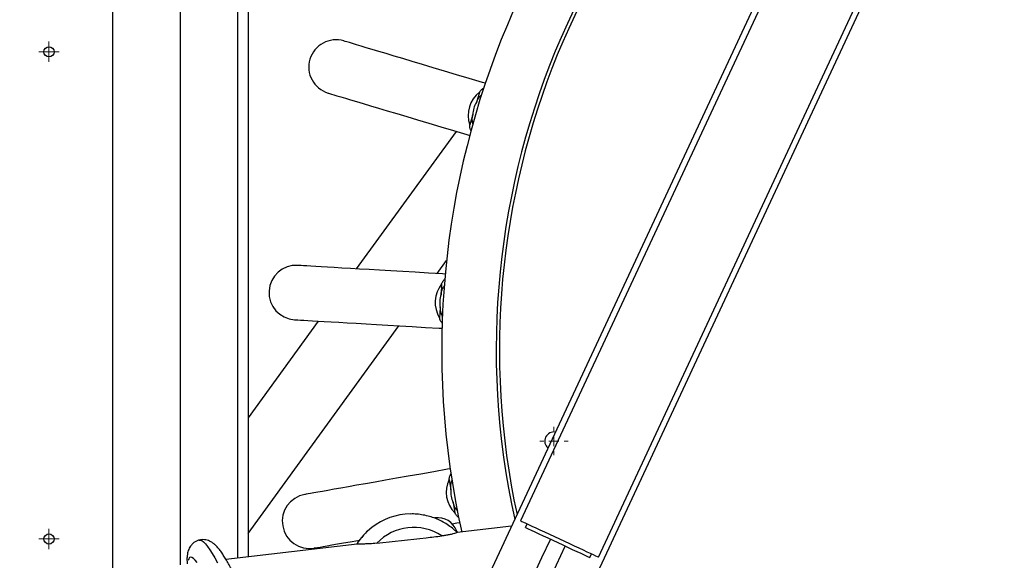
# Model space of a CAD drawing. Units: millimetres. Extents: x -4385 to 5554, y -3045 to 4009.
# Drawn here: x -143 to 341, y 112 to 378 of the extents above; entities that cross this region are included whole.
import ezdxf

# ---------------------------------------------------------------- set-up
doc = ezdxf.new("R2010")
doc.units = ezdxf.units.MM

# ---------------------------------------------------------------- blocks, each defined once
blk = doc.blocks.new('SW_CENTERMARKSYMBOL_19')
at = {"color": 0, "linetype": 'Continuous', "lineweight": 18}
for p, q in [((0, 2.5), (0, 5)), ((-2.5, 0), (-5, 0)), ((0, 0), (-2.5, 0)), ((0, 0), (0, 2.5)), ((0, 0), (0, -2.5)), ((0, 0), (2.5, 0)), ((2.5, 0), (5, 0)), ((0, -2.5), (0, -5))]:
    blk.add_line(p, q, dxfattribs=at)
blk = doc.blocks.new('SW_CENTERMARKSYMBOL_20')
at = {"color": 0, "linetype": 'Continuous', "lineweight": 18}
for p, q in [((0, 2.5), (0, 5)), ((-2.5, 0), (-5, 0)), ((0, 0), (-2.5, 0)), ((0, 0), (0, 2.5)), ((0, 0), (0, -2.5)), ((0, 0), (2.5, 0)), ((2.5, 0), (5, 0)), ((0, -2.5), (0, -5))]:
    blk.add_line(p, q, dxfattribs=at)
blk = doc.blocks.new('SW_CENTERMARKSYMBOL_23')
at = {"color": 0, "linetype": 'Continuous', "lineweight": 18}
for p, q in [((0, 5), (0, 7)), ((-5, 0), (-7, 0)), ((0, 0), (-2.5, 0)), ((0, 0), (0, 2.5)), ((0, 0), (0, -2.5)), ((0, 0), (2.5, 0)), ((5, 0), (7, 0)), ((0, -5), (0, -7))]:
    blk.add_line(p, q, dxfattribs=at)

msp = doc.modelspace()

# ---------------------------------------------------------------- linework, layer by layer
at = {"color": 7, "linetype": 'Continuous', "lineweight": 25}
for p, q in [((-97.73, 876.11), (-97.73, 86.02)), ((-64.23, 109.38), (-64.23, 876.11)), ((314.48, 584.18), (103.17, 131.03)), ((141.51, 113.15), (352.82, 566.31)), ((296.02, 551.34), (-316.78, -762.8)), ((-273.27, -783.09), (339.52, 531.06)), ((-30.98, 477.05), (-30.98, 113.27)), ((82.98, 342.14), (81.47, 337.1)), ((79.67, 331.1), (78.16, 326.05)), ((71.53, 322.82), (22.34, 255.12)), ((62.07, 252.81), (66.79, 259.3)), ((64.34, 247.67), (64.04, 242.41)), ((63.67, 236.15), (63.37, 230.89)), ((3.63, 229.36), (-30.98, 181.73)), ((-30.98, 124.73), (43.35, 227.05)), ((67.99, 151.43), (68.91, 146.25)), ((70, 140.08), (70.91, 134.89)), ((98.78, 128.35), (71.94, 125.23)), ((105.63, 127.67), (106.48, 129.49)), ((71.82, 125.92), (72.07, 125.25)), ((22.77, 119.52), (-41.85, 112.01)), ((137.35, 112.88), (138.2, 114.69))]:
    msp.add_line(p, q, dxfattribs=at)
at = {"color": 8, "linetype": 'Continuous', "lineweight": 25}
msp.add_line((-35.98, 112.69), (-35.98, 477.05), dxfattribs=at)
at = {"color": 7, "linetype": 'Continuous', "lineweight": 25, "flags": 128}
for points in [[(85.84, 346.51), (84.52, 346.9), (77.94, 348.87), (71.69, 350.75), (65.75, 352.52), (60.14, 354.2), (54.86, 355.78), (49.91, 357.27), (45.29, 358.65), (41, 359.93), (37.05, 361.11), (33.44, 362.2), (30.17, 363.18), (27.24, 364.05), (24.65, 364.83), (22.4, 365.5), (20.5, 366.07), (18.94, 366.54), (17.73, 366.9), (16.86, 367.16), (16.34, 367.32), (16.17, 367.37)], [(8.48, 341.69), (8.65, 341.64), (9.17, 341.49), (10.04, 341.23), (11.25, 340.86), (12.81, 340.4), (14.71, 339.83), (16.96, 339.15), (19.55, 338.38), (22.48, 337.5), (25.75, 336.52), (29.37, 335.44), (33.32, 334.26), (37.6, 332.98), (42.22, 331.59), (47.17, 330.11), (52.45, 328.53), (58.06, 326.85), (64, 325.07), (70.25, 323.2), (76.83, 321.23), (78.16, 320.83)], [(66.12, 252.57), (64.74, 252.65), (57.89, 253.05), (51.37, 253.43), (45.18, 253.79), (39.34, 254.13), (33.83, 254.45), (28.67, 254.75), (23.86, 255.03), (19.39, 255.29), (15.28, 255.53), (11.51, 255.75), (8.1, 255.95), (5.05, 256.13), (2.35, 256.28), (0.01, 256.42), (-1.98, 256.54), (-3.6, 256.63), (-4.86, 256.7), (-5.77, 256.76), (-6.31, 256.79), (-6.49, 256.8)], [(-8.05, 230.04), (-7.87, 230.03), (-7.33, 230), (-6.42, 229.95), (-5.16, 229.88), (-3.54, 229.78), (-1.55, 229.67), (0.79, 229.53), (3.49, 229.37), (6.54, 229.19), (9.95, 229), (13.72, 228.78), (17.83, 228.54), (22.3, 228.28), (27.11, 228), (32.27, 227.7), (37.78, 227.38), (43.62, 227.04), (49.8, 226.68), (56.32, 226.3), (63.18, 225.9), (64.56, 225.82)], [(68.59, 156.62), (67.23, 156.38), (60.47, 155.18), (54.04, 154.05), (47.94, 152.97), (42.17, 151.96), (36.74, 151), (31.65, 150.1), (26.9, 149.27), (22.5, 148.49), (18.44, 147.77), (14.72, 147.12), (11.36, 146.52), (8.35, 145.99), (5.68, 145.52), (3.37, 145.12), (1.42, 144.77), (-0.19, 144.49), (-1.43, 144.27), (-2.32, 144.11), (-2.86, 144.02), (-3.04, 143.99)], [(103.17, 131.03), (103.33, 130.95), (103.82, 130.72), (104.63, 130.35), (105.74, 129.83), (107.13, 129.18), (108.78, 128.41), (110.67, 127.53), (112.75, 126.56), (115, 125.51), (117.38, 124.4), (119.84, 123.26), (122.34, 122.09), (124.84, 120.92), (127.3, 119.78), (129.67, 118.67), (131.92, 117.62), (134.01, 116.65), (135.89, 115.77), (137.55, 115), (138.94, 114.35), (140.05, 113.83), (140.85, 113.46), (141.34, 113.23), (141.51, 113.15), (141.51, 113.15)], [(69.5, 129.56), (71.88, 129.98), (73.25, 130.22)], [(105.63, 127.67), (106.87, 127.1), (108.39, 126.39), (110.16, 125.56), (112.15, 124.63), (114.32, 123.62), (116.64, 122.54), (119.04, 121.42), (121.49, 120.28), (123.95, 119.13), (126.35, 118.01), (128.66, 116.93), (130.84, 115.92), (132.83, 114.99), (134.6, 114.17), (136.12, 113.46), (137.35, 112.88)], [(1.62, 117.59), (1.8, 117.62), (2.33, 117.72), (3.22, 117.88), (4.47, 118.1), (6.07, 118.38), (8.03, 118.72), (10.34, 119.13), (13, 119.6), (16.01, 120.13), (19.38, 120.72), (23.09, 121.38), (23.81, 121.51)], [(117.87, 121.97), (113.58, 112.77), (105.24, 94.88), (96.78, 76.74), (88.2, 58.34), (87.5, 56.84)], [(94.82, 53.62), (95.45, 54.96), (104.03, 73.35), (112.49, 91.5), (120.83, 109.39), (125.12, 118.59)]]:
    msp.add_lwpolyline(points, dxfattribs=at)
at = {"color": 8, "linetype": 'Continuous', "lineweight": 25, "flags": 128}
for points in [[(-54.99, 121.53), (-54.47, 121.53), (-53.75, 121.23), (-52.91, 120.6), (-51.96, 119.65), (-50.92, 118.38), (-49.79, 116.79), (-48.59, 114.92), (-47.31, 112.76), (-45.98, 110.34)], [(71.47, 125.8), (71.6, 125.85), (71.77, 125.9), (71.82, 125.92)], [(-56.07, 110.43), (-57.03, 111.58), (-57.89, 112.41), (-58.64, 112.89), (-59.27, 113.05), (-59.79, 112.86), (-60.18, 112.33), (-60.44, 111.48)]]:
    msp.add_lwpolyline(points, dxfattribs=at)
at = {"color": 7, "linetype": 'Continuous', "lineweight": 25}
for centre in [(-128.98, 362.05), (-128.98, 122.05)]:
    msp.add_circle(centre, 2.5, dxfattribs=at)
for centre, radius, start, end in [((477.82, 215.17), 413.4, 207.4714, 96.9144), ((477.82, 215.17), 386.6, 207.0596, 99.4116), ((477.82, 215.17), 413.4, 121.8873, 192.5289), ((477.82, 215.17), 386.6, 120.5883, 192.4678), ((12.32, 354.53), 13.4, 73.3333, 253.3333), ((91.9, 330.71), 14.5, 127.9302, 198.7371), ((91.69, 330.77), 12.02, 148.2286, 178.4399), ((-7.27, 243.42), 13.4, 86.6667, 266.6667), ((75.65, 238.59), 14.5, 141.2642, 212.0694), ((75.44, 238.6), 12.02, 161.5624, 191.7695), ((119.63, 170.28), 4.5, 80.1396, 229.8604), ((81.09, 145.21), 14.5, 154.5958, 225.4042), ((80.88, 145.18), 12.02, 174.9009, 205.1016), ((-0.71, 130.79), 13.4, 100, 280), ((49.48, 102.57), 31.81, 91.0117, 127.8683), ((62.42, 122.5), 10, 20, 98.2977), ((50.55, 102.7), 25.04, 56.4305, 136.41)]:
    msp.add_arc(centre, radius, start, end, dxfattribs=at)
at = {"color": 8, "linetype": 'Continuous', "lineweight": 25}
for centre, radius, start, end in [((477.82, 215.17), 385, 207.0346, 96.6021), ((477.82, 215.17), 385, 123.5019, 192.156), ((49.61, 102.41), 32.01, 127.8756, 147.7933)]:
    msp.add_arc(centre, radius, start, end, dxfattribs=at)
at = {"color": 7, "linetype": 'Continuous', "lineweight": 25}
for points, knots in [([(82.98, 342.14), (83.3, 342.59), (83.94, 343.47), (84.86, 344.07), (85.32, 344.37)], [0, 0, 0, 0, 0.507246, 1, 1, 1, 1]), ([(81.47, 337.1), (81.9, 338.05), (82.62, 339.66), (83.75, 340.61), (84.21, 341)], [0, 0, 0, 0, 0.590474, 1, 1, 1, 1]), ([(79.79, 326.28), (79.62, 326.94), (79.25, 328.38), (79.53, 330.14), (79.67, 331.1)], [0, 0, 0, 0, 0.455762, 1, 1, 1, 1]), ([(78.9, 322.95), (78.71, 323.36), (78.28, 324.3), (78.17, 325.36), (78.16, 325.99), (78.16, 326.05)], [0, 0, 0, 0, 0.413072, 0.94382, 1, 1, 1, 1]), ([(64.34, 247.67), (64.55, 248.17), (64.97, 249.17), (65.73, 249.97), (66.1, 250.37)], [0, 0, 0, 0, 0.507236, 1, 1, 1, 1]), ([(64.04, 242.41), (64.23, 243.43), (64.57, 245.17), (65.44, 246.35), (65.8, 246.84)], [0, 0, 0, 0, 0.590387, 1, 1, 1, 1]), ([(64.89, 231.49), (64.58, 232.09), (63.88, 233.41), (63.75, 235.19), (63.67, 236.15)], [0, 0, 0, 0, 0.455663, 1, 1, 1, 1]), ([(64.8, 228.04), (64.52, 228.4), (63.88, 229.21), (63.53, 230.23), (63.38, 230.84), (63.37, 230.89)], [0, 0, 0, 0, 0.413025, 0.943816, 1, 1, 1, 1]), ([(67.99, 151.43), (68.08, 151.98), (68.25, 153.04), (68.81, 154), (69.08, 154.47)], [0, 0, 0, 0, 0.5072185, 1, 1, 1, 1]), ([(68.91, 146.25), (68.86, 147.29), (68.79, 149.05), (69.36, 150.41), (69.6, 150.97)], [0, 0, 0, 0, 0.590313, 1, 1, 1, 1]), ([(72.26, 135.83), (71.81, 136.34), (70.83, 137.46), (70.29, 139.15), (70, 140.08)], [0, 0, 0, 0, 0.4555578, 1, 1, 1, 1]), ([(71.99, 125.26), (71.63, 125.6), (70.5, 126.68), (68.43, 128.31), (65.75, 130.06), (62.91, 131.53), (59.94, 132.71), (56.87, 133.59), (53.73, 134.15), (51.08, 134.41), (49.5, 134.36), (48.97, 134.34)], [0, 0, 0, 0, 0.05828, 0.183949, 0.309631, 0.435288, 0.560904, 0.686489, 0.812038, 0.937553, 1, 1, 1, 1]), ([(72.96, 132.44), (72.61, 132.73), (71.8, 133.37), (71.22, 134.28), (70.94, 134.84), (70.91, 134.89)], [0, 0, 0, 0, 0.412991, 0.943813, 1, 1, 1, 1]), ([(29.92, 127.65), (29.89, 127.63), (28.99, 127), (27.4, 125.52), (25.2, 123.23), (23.59, 121.17), (22.76, 119.87), (22.5, 119.46)], [0, 0, 0, 0, 0.010172, 0.296526, 0.582923, 0.86936, 1, 1, 1, 1]), ([(-54.97, 121.51), (-55.08, 121.49), (-55.69, 121.38), (-56.73, 120.89), (-57.95, 120.08), (-58.93, 119.09), (-59.67, 118.03), (-60.22, 116.91), (-60.62, 115.74), (-60.89, 114.44), (-61.04, 112.88), (-61.07, 111.35), (-60.98, 110.21), (-60.95, 109.79)], [0, 0, 0, 0, 0.018368, 0.10188, 0.181827, 0.259814, 0.338204, 0.419831, 0.508722, 0.611161, 0.73747, 0.903811, 1, 1, 1, 1]), ([(-20.43, 51.76), (-20.53, 52.53), (-20.74, 54.08), (-21.22, 56.67), (-21.81, 59.43), (-22.49, 62.32), (-23.28, 65.32), (-24.15, 68.43), (-25.1, 71.63), (-26.12, 74.9), (-27.22, 78.21), (-28.37, 81.55), (-29.58, 84.88), (-30.82, 88.19), (-32.1, 91.46), (-33.41, 94.64), (-34.72, 97.73), (-36.05, 100.71), (-37.37, 103.54), (-38.68, 106.22), (-39.98, 108.72), (-41.26, 111.05), (-42.53, 113.18), (-43.8, 115.14), (-45.12, 116.95), (-46.38, 118.42), (-47.6, 119.56), (-48.72, 120.39), (-49.86, 121.03), (-51.11, 121.49), (-52.46, 121.75), (-53.78, 121.78), (-54.61, 121.59), (-54.97, 121.51)], [0, 0, 0, 0, 0.036145, 0.073528, 0.109816, 0.14547, 0.18073, 0.215731, 0.250556, 0.285261, 0.319887, 0.354463, 0.389013, 0.42356, 0.458119, 0.492711, 0.527358, 0.562092, 0.59695, 0.631987, 0.66728, 0.70295, 0.7392, 0.776382, 0.815201, 0.857195, 0.886939, 0.910537, 0.931313, 0.950407, 0.968638, 0.986472, 1, 1, 1, 1]), ([(32.41, 119.97), (40.51, 120.88), (51.17, 122.08), (61.83, 123.28), (64.4, 123.57)], [0, 0, 0, 0, 0.759522, 1, 1, 1, 1]), ([(71.94, 125.21), (71.96, 125.21), (72, 125.22), (71.29, 124.95), (69.95, 124.53), (68.18, 124.12), (66.28, 123.79), (65.03, 123.64), (64.4, 123.57)], [0, 0, 0, 0, 0.113142, 0.295909, 0.48015, 0.675775, 0.835614, 1, 1, 1, 1]), ([(32.41, 119.97), (31.24, 119.85), (29.17, 119.65), (26.23, 119.56), (24.12, 119.56), (23.03, 119.55), (22.81, 119.52), (22.78, 119.51)], [0, 0, 0, 0, 0.3010149, 0.5300868, 0.7607622, 0.9612106, 1, 1, 1, 1])]:
    msp.add_open_spline(points, degree=3, knots=knots, dxfattribs=at)

# ---------------------------------------------------------------- block references
at = {"color": 7, "linetype": 'Continuous', "lineweight": 18}
for name, p in [('SW_CENTERMARKSYMBOL_20', (-128.98, 362.05)), ('SW_CENTERMARKSYMBOL_23', (119.63, 170.28)), ('SW_CENTERMARKSYMBOL_19', (-128.98, 122.05))]:
    msp.add_blockref(name, p, dxfattribs=at)

doc.saveas('drawing.dxf')
